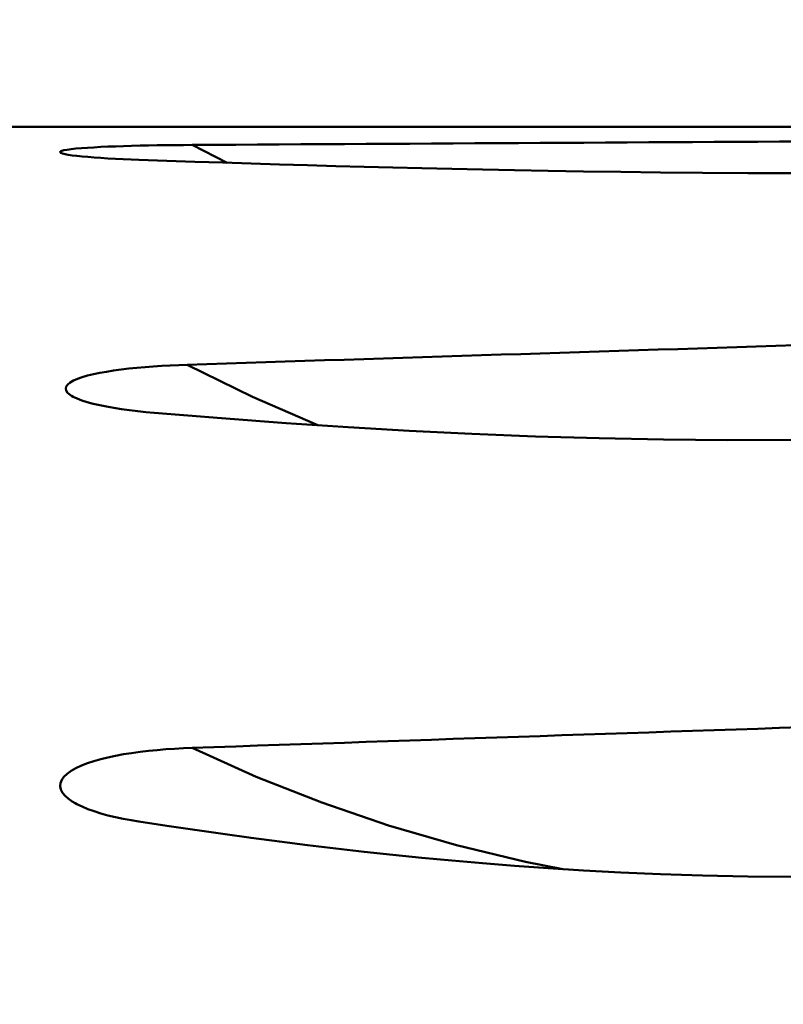
# Model space of a CAD drawing. Units: millimetres. Extents: x -58 to 101, y -140 to 135.
# Drawn here: x 30 to 45, y 83 to 102 of the extents above; entities that cross this region are included whole.
import ezdxf

# ---------------------------------------------------------------- set-up
doc = ezdxf.new("R2010")
doc.units = ezdxf.units.MM
doc.header["$PDMODE"] = 3
doc.header["$PDSIZE"] = 0.3125
doc.layers.get('Defpoints').update_dxf_attribs({"linetype": 'CONTINUOUS'})
for name, color, linetype, lineweight in [('1', 4, 'BYBLOCK', 50), ('2', 7, 'BYBLOCK', 25), ('NOCUT', 7, 'BYBLOCK', 25)]:
    doc.layers.add(name, color=color, linetype=linetype, lineweight=lineweight)
doc.styles.get("Standard").update_dxf_attribs({"font": 'monos.ttf', "width": 0.8, "height": 3.5})
doc.dimstyles.get("Standard").update_dxf_attribs({"dimtxt": 3.5, "dimasz": 4.57, "dimexe": 0.18, "dimexo": 0.0625, "dimgap": 0.09, "dimtad": 1, "dimdec": 3, "dimdsep": 46, "dimtxsty": 'STANDARD', "dimcen": 0.09, "dimadec": 0, "dimazin": 0, "dimtp": 0.01, "dimtm": 0.01, "dimtfac": 1, "dimtdec": 3, "dimtofl": 0, "dimtmove": 0, "dimatfit": 0, "dimfxl": 1, "dimtolj": 1, "dimarcsym": 0})

# ---------------------------------------------------------------- blocks, each defined once
blk = doc.blocks.new('*D29')
at = {"layer": '2', "color": 0, "lineweight": -2}
for p, q in [((0, 69.466), (0, 116.096)), ((63, 101.745), (63, 116.096)), ((59.5, 115.916), (3.5, 115.916))]:
    blk.add_line(p, q, dxfattribs=at)
at = {"layer": '2', "color": 0}
for points in [[(3.5, 116.499), (3.5, 115.333), (0, 115.916)], [(59.5, 116.499), (59.5, 115.333), (63, 115.916)]]:
    blk.add_solid(points, dxfattribs=at)
at = {"layer": 'Defpoints', "color": 0}
for p in [(0, 115.916), (63, 101.682), (0, 69.403)]:
    blk.add_point(p, dxfattribs=at)
at = {"layer": '2', "insert": (31.5, 117.818), "char_height": 3.5, "attachment_point": 5}
blk.add_mtext('\\A1;63', dxfattribs=at)

msp = doc.modelspace()

# ---------------------------------------------------------------- linework, layer by layer
at = {"layer": '1'}
for p, q in [((45.3982, 100.1929), (27.7703, 100.1931)), ((33.8385, 99.4762), (33.1405, 99.8325))]:
    msp.add_line(p, q, dxfattribs=at)
for points in [[(30.5053, 99.676), (30.4952, 99.6868), (30.5004, 99.7001), (30.5261, 99.7128), (30.5708, 99.7251), (30.6339, 99.7368), (30.7138, 99.7479), (30.8098, 99.7582), (30.9192, 99.7679), (31.0391, 99.7766), (31.1688, 99.7846), (31.3066, 99.7918), (31.4522, 99.7983), (31.6048, 99.8042), (31.7634, 99.8095), (31.927, 99.8142), (32.0945, 99.8183), (32.2646, 99.8219), (32.437, 99.8249), (32.6113, 99.8275), (32.7869, 99.8296), (32.9632, 99.8312), (33.1405, 99.8325)], [(32.0734, 99.5355), (31.9148, 99.5414), (31.7585, 99.548), (31.6034, 99.5553), (31.4528, 99.5634), (31.3096, 99.5721), (31.1743, 99.5814), (31.0482, 99.5914), (30.9322, 99.6018), (30.8277, 99.6127), (30.7355, 99.6241), (30.6569, 99.6358), (30.5926, 99.6479), (30.5425, 99.6605), (30.5093, 99.6735), (30.5053, 99.676)], [(47.371, 99.2748), (46.2705, 99.2695), (45.2363, 99.2677), (44.2708, 99.2698), (43.3669, 99.2748), (42.5202, 99.2819), (41.7253, 99.2909), (40.9769, 99.3012), (40.2695, 99.3125), (39.5976, 99.3247), (38.956, 99.3375), (38.3395, 99.3509), (37.7428, 99.3648), (37.1608, 99.3793), (36.5884, 99.3943), (36.0191, 99.41), (35.4525, 99.4263), (34.8858, 99.4432), (34.3201, 99.4608), (33.7554, 99.4788), (33.1924, 99.4973), (32.6318, 99.5162), (32.0734, 99.5355)], [(30.7215, 94.8056), (30.6926, 94.8245), (30.6444, 94.8653), (30.6152, 94.9075), (30.6052, 94.9499), (30.6158, 94.9912), (30.6454, 95.0316), (30.6936, 95.0705), (30.7589, 95.108), (30.8406, 95.1436), (30.9361, 95.1771), (31.043, 95.208), (31.1604, 95.2366), (31.287, 95.2629), (31.4223, 95.2872), (31.5656, 95.3095), (31.7157, 95.3297), (31.8716, 95.348), (32.0319, 95.3644), (32.1951, 95.3788), (32.3611, 95.3914), (32.529, 95.4024), (32.6987, 95.4117), (32.8692, 95.4195), (33.041, 95.4258)], [(35.6589, 94.2142), (34.3464, 94.7823), (33.041, 95.4258)], [(32.3794, 94.4624), (32.2132, 94.4775), (32.0489, 94.4949), (31.8857, 94.5146), (31.7263, 94.5364), (31.5728, 94.5604), (31.4261, 94.5865), (31.2869, 94.6149), (31.157, 94.6454), (31.0377, 94.6778), (30.9304, 94.7121), (30.8368, 94.7477), (30.7575, 94.7851), (30.7215, 94.8056)], [(47.6757, 93.97), (46.4169, 93.9382), (45.1481, 93.9206), (43.8666, 93.9174), (42.5805, 93.9283), (41.2955, 93.9533), (40.0155, 93.9913), (38.7448, 94.0419), (37.487, 94.1036), (36.263, 94.1741), (35.0244, 94.2563), (33.7247, 94.3529), (32.3794, 94.4624)], [(30.7963, 86.6373), (30.7355, 86.6736), (30.6569, 86.729), (30.5926, 86.7867), (30.5425, 86.8477), (30.5093, 86.9108), (30.4952, 86.9763), (30.5004, 87.0421), (30.5261, 87.1062), (30.5708, 87.1686), (30.6339, 87.2286), (30.7138, 87.286), (30.8098, 87.3404), (30.9192, 87.3913), (31.0391, 87.438), (31.1688, 87.4808), (31.3066, 87.52), (31.4522, 87.5557), (31.6048, 87.5881), (31.7634, 87.6173), (31.927, 87.6434), (32.0945, 87.6664), (32.2646, 87.6864), (32.437, 87.7035), (32.6113, 87.718), (32.7869, 87.7299), (32.9632, 87.7395), (33.1405, 87.7466)], [(40.5663, 85.3159), (39.8185, 85.4604), (38.4357, 85.7941), (37.0735, 86.1907), (35.7348, 86.649), (34.4243, 87.1674), (33.1405, 87.7466)], [(32.0734, 86.2683), (31.9148, 86.2943), (31.7585, 86.3238), (31.6034, 86.357), (31.4528, 86.3934), (31.3096, 86.4329), (31.1743, 86.4755), (31.0482, 86.521), (30.9322, 86.5693), (30.8277, 86.6203), (30.7963, 86.6373)], [(47.371, 85.1867), (46.2705, 85.1658), (45.2363, 85.1588), (44.2708, 85.167), (43.3669, 85.1865), (42.5202, 85.2144), (41.7253, 85.2496), (40.9769, 85.2899), (40.2695, 85.3348), (39.5976, 85.383), (38.956, 85.4343), (38.3395, 85.4881), (37.7428, 85.5445), (37.1608, 85.6033), (36.5884, 85.665), (36.0191, 85.7297), (35.4525, 85.7976), (34.8858, 85.8688), (34.3201, 85.9431), (33.7554, 86.0204), (33.1924, 86.1005), (32.6318, 86.1831), (32.0734, 86.2683)]]:
    msp.add_lwpolyline(points, dxfattribs=at)
for centre, major_axis, ratio, start_param, end_param in [((245.5454, -0.0069), (1433.0025, -6.4309), 0.069779, 1.7100457, 1.7198813), ((227.0018, -0.0069), (953.3387, 10.6), 0.1045145, 1.7475939, 1.7745187), ((245.5454, -0.0069), (1433.0008, 34.9757), 0.0655251, 1.7081333, 1.7179689)]:
    msp.add_ellipse(centre, major_axis=major_axis, ratio=ratio, start_param=start_param, end_param=end_param, dxfattribs=at)
at = {"layer": 'NOCUT'}
msp.add_lwpolyline([(26.3202, 99.2762), (15.4308, 75.9238, -0.2914734), (13.9807, 75), (1.6, 75, 0.4142136), (0, 73.4), (0, 0), (31.9, 0), (31.9, 63.4, -0.4142136), (33.5, 65), (50.4, 65), (50.4, 68), (49.9, 68), (49.9, 70), (60.3, 70, 0.4142136), (61.9, 71.6), (61.9, 99, 0.4142136), (60.7, 100.2), (27.7703, 100.2, 0.2914734)], format="xyb", close=True, dxfattribs=at)

# ---------------------------------------------------------------- dimensions: what is measured, and where the dimension line sits
at = {"layer": '2'}
dim = msp.add_linear_dim(base=(0, 115.9162), p1=(63, 101.6821), p2=(0, 69.4035), angle=180, dimstyle='STANDARD', override={"dimasz": 3.5, "dimclrt": 256, "dimtofl": 1, "dimtfillclr": 256}, dxfattribs=at)
dim.commit()
dim.dimension.update_dxf_attribs({"geometry": '*D29', "text_midpoint": (31.5, 115.9162), "dimtype": 160})

doc.saveas('drawing.dxf')
